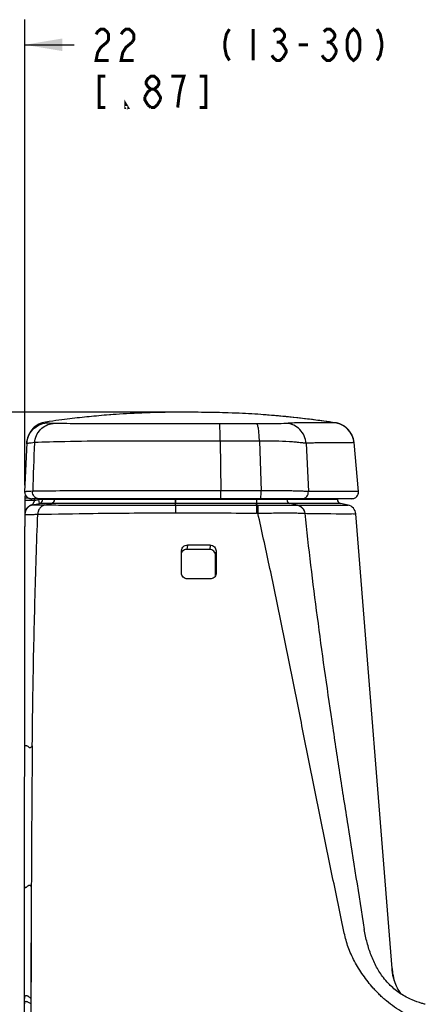
# Model space of a CAD drawing. Units: millimetres. Extents: x 0 to 864, y 0 to 559.
# Drawn here: x 129 to 181, y 147 to 271 of the extents above; entities that cross this region are included whole.
import ezdxf

# ---------------------------------------------------------------- set-up
doc = ezdxf.new("R2010")
doc.units = ezdxf.units.MM
doc.header["$LTSCALE"] = 47.498
doc.layers.get('0').update_dxf_attribs({"linetype": 'CONTINUOUS'})
doc.layers.add('06___PRT_AL_SURFS', color=7, linetype='CONTINUOUS')
doc.layers.add('_SURFACE', color=7, linetype='CONTINUOUS')
doc.styles.get("Standard").update_dxf_attribs({"font": 'txt', "width": 0.8})
doc.dimstyles.new('DIMSTYLE_1', dxfattribs={"dimtxt": 3.96875, "dimasz": 4.7625, "dimexe": 3.175, "dimexo": 1.5875, "dimgap": 1.984375, "dimtad": 0, "dimtih": 1, "dimtoh": 1, "dimdec": 0, "dimlfac": 4, "dimdsep": 46, "dimtxsty": 'Standard', "dimblk": '_FILLED', "dimblk1": '_FILLED', "dimblk2": '_FILLED', "dimcen": 0.09, "dimadec": 3, "dimazin": 2, "dimtp": 1e-10, "dimtm": 1e-10, "dimtfac": 1, "dimtdec": 0, "dimtofl": 0, "dimtmove": 0, "dimatfit": 3, "dimldrblk": '_FILLED', "dimfxl": 0, "dimtolj": 1, "dimarcsym": 0})
doc.dimstyles.new('DIMSTYLE_2', dxfattribs={"dimtxt": 3.96875, "dimasz": 4.7625, "dimexe": 3.175, "dimexo": 1.5875, "dimgap": 1.984375, "dimtad": 0, "dimtih": 1, "dimtoh": 1, "dimdec": 10, "dimlfac": 4, "dimdsep": 46, "dimtxsty": 'Standard', "dimblk": '_FILLED', "dimblk1": '_FILLED', "dimblk2": '_FILLED', "dimcen": 0.09, "dimadec": 3, "dimazin": 2, "dimtp": 1e-10, "dimtm": 1e-10, "dimtfac": 1, "dimtdec": 10, "dimtofl": 0, "dimtmove": 0, "dimatfit": 3, "dimldrblk": '_FILLED', "dimfxl": 0, "dimtolj": 1, "dimarcsym": 0})

# ---------------------------------------------------------------- blocks, each defined once
blk = doc.blocks.new('_FILLED')
at = {"color": 0, "linetype": 'ByBlock'}
blk.add_solid([(0, 0), (-1, 0.167), (-1, -0.167)], dxfattribs=at)
blk = doc.blocks.new('*D1')
at = {"color": 2, "linetype": 'Continuous'}
for p, q in [((124.46, 257.58), (124.46, 271.16)), ((129.99, 212.27), (129.99, 271.16)), ((124.46, 267.98), (111.76, 267.98)), ((129.99, 267.98), (136.22, 267.98))]:
    blk.add_line(p, q, dxfattribs=at)
at = {"color": 2, "linetype": 'Continuous', "xscale": 4.7625, "yscale": 4.7625, "zscale": 4.7625}
blk.add_blockref('_FILLED', (124.46, 267.98), dxfattribs=at)
at = {"color": 2, "linetype": 'Continuous', "xscale": 4.7625, "yscale": 4.7625, "zscale": 4.7625, "rotation": 180}
blk.add_blockref('_FILLED', (129.99, 267.98), dxfattribs=at)
blk = doc.blocks.new('*D2')
at = {"color": 2, "linetype": 'Continuous'}
for p, q in [((149.39, 221.49), (84.17, 221.49)), ((87.34, 221.49), (87.34, 147.84)), ((87.34, 49.92), (87.34, 133.95)), ((129.29, 49.92), (84.17, 49.92))]:
    blk.add_line(p, q, dxfattribs=at)
at = {"color": 2, "linetype": 'Continuous', "xscale": 4.7625, "yscale": 4.7625, "zscale": 4.7625}
for p, rotation in [((87.34, 221.49), 90), ((87.34, 49.92), 270)]:
    blk.add_blockref('_FILLED', p, dxfattribs=dict(at, rotation=rotation))

msp = doc.modelspace()

# ---------------------------------------------------------------- linework, layer by layer
at = {"color": 7, "linetype": 'Continuous'}
for p, q in [((140.698, 221.159), (140.3128, 221.1288)), ((140.868, 221.1719), (140.698, 221.159)), ((151.2699, 221.4948), (150.8081, 221.4969)), ((161.2932, 221.0966), (160.868, 221.1313)), ((161.7375, 221.0585), (161.2932, 221.0966)), ((162.1862, 221.0182), (161.7375, 221.0585)), ((162.6175, 220.9776), (162.1862, 221.0182)), ((163.0525, 220.935), (162.6175, 220.9776)), ((163.491, 220.8902), (163.0525, 220.935)), ((163.9328, 220.8433), (163.491, 220.8902)), ((164.3777, 220.7943), (163.9328, 220.8433)), ((164.8482, 220.7406), (164.3777, 220.7943)), ((165.3443, 220.6819), (164.8482, 220.7406)), ((165.7196, 220.6363), (165.3443, 220.6819)), ((130.2421, 217.6083), (129.9752, 211.4204)), ((130.2418, 217.6008), (130.2418, 217.6014)), ((130.242, 217.6065), (130.242, 217.6055)), ((154.6741, 217.8492), (154.754, 211.5686)), ((159.6517, 217.8545), (159.8634, 211.5706)), ((165.5731, 217.5665), (165.8342, 211.4611)), ((172.1665, 211.459), (171.6077, 217.6501)), ((129.9875, 210.6848), (129.9875, 207.0598)), ((129.9875, 210.6848), (130.3643, 210.6848)), ((130.3041, 210.7251), (130.3049, 210.7245)), ((171.3453, 210.5598), (130.8837, 210.5598)), ((131.2375, 210.5598), (131.2375, 210.3451)), ((131.7604, 210.4609), (131.7604, 210.5598)), ((132.2587, 210.4609), (132.2587, 210.5598)), ((133.7175, 210.4609), (133.7175, 210.5598)), ((154.7538, 210.5598), (154.754, 211.5686)), ((159.2614, 210.4609), (159.2614, 210.5598)), ((163.1119, 210.4609), (163.1119, 210.5598)), ((169.5083, 210.4609), (169.5083, 210.5598)), ((171.3449, 210.5598), (171.4323, 210.5645)), ((131.2375, 210.3451), (129.9875, 210.3451)), ((131.2375, 210.3451), (130.9785, 209.7974)), ((130.9861, 209.7773), (131.8685, 209.9728)), ((130.9861, 209.7773), (132.5268, 209.77)), ((131.131, 209.7771), (131.2707, 209.7767)), ((131.2375, 210.3451), (131.7604, 210.4609)), ((131.2707, 209.7767), (131.4129, 209.7761)), ((131.4129, 209.7761), (131.5899, 209.7752)), ((131.8685, 209.9728), (131.7604, 210.4609)), ((149.0326, 210.4609), (131.7604, 210.4609)), ((132.0958, 209.7722), (132.5284, 209.77)), ((132.5284, 209.77), (133.3605, 209.9728)), ((149.0171, 210.4609), (149.0165, 209.9728)), ((149.0319, 209.9728), (149.0165, 209.9728)), ((149.0309, 209.7314), (149.0319, 209.9728)), ((149.0309, 209.7314), (149.0344, 209.7314)), ((169.5083, 210.4609), (149.0326, 210.4609)), ((159.2689, 209.7442), (159.2635, 209.9728)), ((169.8998, 209.9728), (159.2635, 209.9728)), ((161.6412, 209.9727), (160.5681, 209.9727)), ((161.8356, 209.9727), (161.6412, 209.9727)), ((162.0108, 210.4609), (161.9327, 210.4609)), ((162.3075, 210.4609), (162.0108, 210.4609)), ((162.6832, 209.9728), (162.1963, 209.9728)), ((162.6274, 210.4609), (162.5688, 210.4609)), ((162.8941, 209.9728), (162.6832, 209.9728)), ((163.456, 209.9728), (163.4193, 209.9728)), ((164.4721, 209.7463), (163.4894, 209.9728)), ((164.4721, 209.7463), (170.8568, 209.7602)), ((164.7193, 209.7467), (165.7152, 209.7485)), ((165.7152, 209.7485), (166.2175, 209.7493)), ((166.2175, 209.7493), (167.713, 209.7517)), ((169.5606, 209.9728), (166.9144, 209.9721)), ((167.713, 209.7517), (168.2978, 209.753)), ((168.2978, 209.753), (168.9905, 209.7549)), ((168.9905, 209.7549), (170.069, 209.7581)), ((169.7408, 209.9728), (169.5606, 209.9728)), ((169.8901, 209.9728), (169.8485, 209.9728)), ((170.8568, 209.7602), (169.8998, 209.9728)), ((170.069, 209.7581), (170.5521, 209.7594)), ((170.8321, 209.7601), (170.8568, 209.7602)), ((131.6308, 208.591), (131.6328, 208.591)), ((149.0269, 208.7872), (149.0302, 208.7872)), ((149.0269, 208.7872), (149.0302, 208.7872)), ((165.4034, 208.7097), (171.8317, 208.6393)), ((165.7551, 208.7057), (166.6884, 208.6953)), ((166.6884, 208.6953), (168.2492, 208.6773)), ((168.2492, 208.6773), (168.6677, 208.6726)), ((168.6677, 208.6726), (169.362, 208.6651)), ((169.362, 208.6651), (170.6945, 208.6514)), ((170.6945, 208.6514), (171.2815, 208.6453)), ((171.525, 208.6427), (171.5979, 208.6419)), ((171.8272, 208.6393), (171.8305, 208.6393)), ((176.4174, 151.1309), (171.8317, 208.6393)), ((129.9781, 138.0367), (129.9872, 207.0598)), ((150.5499, 204.7015), (150.4894, 204.1487)), ((153.4245, 204.6911), (153.364, 204.1384)), ((149.7998, 201.1571), (149.7997, 203.9683)), ((154.113, 200.8466), (154.1135, 203.3986)), ((154.174, 203.9514), (154.1135, 203.3986)), ((154.174, 203.9514), (154.1735, 201.1349)), ((154.1735, 201.1349), (154.1566, 200.9808)), ((130.8201, 161.445), (130.7625, 147.3363))]:
    msp.add_line(p, q, dxfattribs=at)
at = {"color": 2, "linetype": 'Continuous', "const_width": 0.381}
for points in [[(139.0016, 269.3032), (139.2, 269.6339), (139.5969, 269.9646), (139.9938, 269.9646), (140.3907, 269.6339), (140.5891, 269.3032), (140.5891, 268.6417), (140.3907, 268.311), (139.9938, 267.9802), (139.5969, 267.6495), (139.2, 266.988), (139.0016, 265.9959), (140.5891, 265.9959)], [(142.1766, 269.3032), (142.375, 269.6339), (142.7719, 269.9646), (143.1688, 269.9646), (143.5657, 269.6339), (143.7641, 269.3032), (143.7641, 268.6417), (143.5657, 268.311)], [(155.8688, 269.9646), (155.4719, 269.3032), (155.2735, 268.311), (155.2735, 267.6495), (155.4719, 266.6573), (155.8688, 265.9959)], [(158.8454, 269.9646), (158.8454, 265.9959)], [(161.425, 269.6339), (161.8219, 269.9646), (162.2188, 269.9646), (162.6157, 269.6339), (162.8141, 269.3032), (162.8141, 268.9724), (162.6157, 268.6417), (162.2188, 268.311), (162.6157, 267.9802), (162.8141, 267.6495), (163.0125, 267.3188), (163.0125, 266.988), (162.6157, 266.3266)], [(167.775, 269.6339), (168.1719, 269.9646), (168.5688, 269.9646), (168.9657, 269.6339), (169.1641, 269.3032), (169.1641, 268.9724), (168.9657, 268.6417), (168.5688, 268.311), (168.9657, 267.9802)], [(171.5454, 265.9959), (171.1485, 266.3266), (170.95, 266.6573), (170.7516, 267.3188), (170.7516, 268.6417), (170.95, 269.3032), (171.1485, 269.6339), (171.5454, 269.9646), (171.9422, 269.6339), (172.1407, 269.3032), (172.3391, 268.6417), (172.3391, 267.3188), (172.1407, 266.6573), (171.9422, 266.3266), (171.5454, 265.9959)], [(174.5219, 269.9646), (174.9188, 269.3032), (175.1172, 268.311), (175.1172, 267.6495), (174.9188, 266.6573), (174.5219, 265.9959)], [(143.5657, 268.311), (142.7719, 267.6495), (142.375, 266.988), (142.1766, 265.9959), (143.7641, 265.9959)], [(161.8219, 268.311), (162.2188, 268.311)], [(164.6, 267.9802), (165.7907, 267.9802)], [(168.1719, 268.311), (168.5688, 268.311)], [(168.9657, 267.9802), (169.3625, 267.3188), (169.3625, 266.988)], [(162.6157, 266.3266), (162.2188, 265.9959), (161.8219, 265.9959), (161.425, 266.3266), (161.2266, 266.6573)], [(169.3625, 266.988), (168.9657, 266.3266), (168.5688, 265.9959), (168.1719, 265.9959), (167.775, 266.3266), (167.5766, 266.6573)], [(140.1922, 264.0115), (139.3985, 264.0115), (139.3985, 260.0427), (140.1922, 260.0427)], [(145.9469, 262.3578), (145.55, 262.6886), (145.3516, 263.0193), (145.3516, 263.35), (145.55, 263.6808), (145.9469, 264.0115), (146.3438, 264.0115), (146.7407, 263.6808), (146.9391, 263.35), (146.9391, 263.0193), (146.7407, 262.6886), (146.3438, 262.3578)], [(149.7172, 262.6886), (150.1141, 264.0115), (148.5266, 264.0115)], [(152.0985, 260.0427), (152.8922, 260.0427), (152.8922, 264.0115), (152.0985, 264.0115)], [(149.3203, 260.0427), (149.5188, 261.6964), (149.7172, 262.6886)], [(145.1532, 261.3657), (145.55, 262.0271), (145.9469, 262.3578), (146.3438, 262.3578), (146.7407, 262.0271), (146.9391, 261.6964), (147.1375, 261.3657), (147.1375, 261.0349)], [(142.9704, 260.0427), (142.7719, 260.0427), (142.7719, 260.3735), (142.9704, 260.0427)], [(145.55, 260.3735), (145.1532, 261.0349), (145.1532, 261.3657)], [(145.9469, 260.0427), (145.55, 260.3735)], [(147.1375, 261.0349), (146.7407, 260.3735), (146.3438, 260.0427), (145.9469, 260.0427)]]:
    msp.add_lwpolyline(points, dxfattribs=at)
at = {"color": 7, "linetype": 'Continuous'}
for points in [[(150.6058, 221.4976), (150.589, 221.4977), (150.5717, 221.4977), (150.5542, 221.4978), (150.3608, 221.4984)], [(150.8081, 221.4969), (150.7934, 221.4969), (150.7785, 221.497), (150.7636, 221.4971), (150.6058, 221.4976)], [(132.648, 220.2593), (132.6093, 220.2535), (132.3875, 220.2098), (132.17, 220.1483), (131.9581, 220.0695), (131.7532, 219.9738), (131.5567, 219.8619), (131.3699, 219.7345), (131.194, 219.5925), (131.0301, 219.4367), (130.8793, 219.2682), (130.7426, 219.0882), (130.6209, 218.8976), (130.515, 218.6979), (130.4255, 218.4904), (130.3531, 218.2763), (130.2982, 218.0571), (130.2611, 217.8342), (130.2422, 217.6091)], [(169.2833, 220.1597), (169.2581, 220.1639), (169.2331, 220.1677), (169.21, 220.1711)], [(169.4237, 220.1324), (169.3447, 220.1487), (169.2671, 220.1624), (169.21, 220.1711)], [(169.3869, 220.1403), (169.3607, 220.1456), (169.3347, 220.1506), (169.3089, 220.1553), (169.2833, 220.1597)], [(171.59, 217.8012), (171.5837, 217.8425), (171.5768, 217.8835), (171.5693, 217.9243), (171.5612, 217.9648), (171.5526, 218.005), (171.5434, 218.045), (171.5337, 218.0847), (171.5234, 218.1241), (171.5126, 218.1632), (171.5013, 218.2021), (171.4894, 218.2406), (171.4771, 218.2788), (171.4642, 218.3167), (171.4509, 218.3543), (171.4371, 218.3916), (171.4227, 218.4285), (171.408, 218.4651), (171.3927, 218.5013), (171.3771, 218.5372), (171.3609, 218.5728), (171.3444, 218.608), (171.3274, 218.6428), (171.31, 218.6773), (171.2922, 218.7114), (171.274, 218.7452), (171.2554, 218.7785), (171.2364, 218.8115), (171.217, 218.8441), (171.1973, 218.8764), (171.1772, 218.9082), (171.1568, 218.9397), (171.136, 218.9707), (171.1149, 219.0014), (171.0934, 219.0317), (171.0717, 219.0616), (171.0496, 219.0911), (171.0272, 219.1202), (171.0045, 219.1488), (170.9816, 219.1771), (170.9584, 219.205), (170.9349, 219.2325), (170.9111, 219.2595), (170.8871, 219.2862), (170.8628, 219.3124), (170.8383, 219.3383), (170.8135, 219.3637), (170.7886, 219.3887), (170.7634, 219.4133), (170.738, 219.4375), (170.7124, 219.4613), (170.6866, 219.4847), (170.6606, 219.5077), (170.6345, 219.5302), (170.6081, 219.5524), (170.5816, 219.5741), (170.555, 219.5955), (170.5281, 219.6164), (170.5012, 219.6369), (170.4741, 219.657), (170.4468, 219.6767), (170.4194, 219.6961), (170.392, 219.715), (170.3643, 219.7335), (170.3366, 219.7516), (170.3088, 219.7693), (170.2809, 219.7866), (170.2529, 219.8035), (170.2248, 219.82), (170.1967, 219.8362), (170.1684, 219.8519), (170.1401, 219.8673), (170.1118, 219.8822), (170.0834, 219.8968), (170.055, 219.911), (170.0265, 219.9248), (169.9981, 219.9382), (169.9696, 219.9512), (169.9411, 219.9638), (169.9127, 219.9761), (169.8843, 219.988), (169.8559, 219.9995), (169.8275, 220.0106), (169.7992, 220.0213), (169.771, 220.0317), (169.7428, 220.0417), (169.7147, 220.0514), (169.6867, 220.0607), (169.6588, 220.0696), (169.631, 220.0782), (169.6033, 220.0864), (169.5757, 220.0943), (169.5482, 220.1019), (169.5209, 220.1091), (169.4938, 220.116), (169.4668, 220.1225), (169.44, 220.1288), (169.4133, 220.1347), (169.3869, 220.1403)], [(171.5894, 217.8051), (171.5698, 217.9213), (171.5457, 218.0355), (171.517, 218.1475), (171.4842, 218.2572), (171.4472, 218.3644), (171.4064, 218.469), (171.3618, 218.5709), (171.3137, 218.67), (171.2623, 218.7661), (171.2078, 218.8592), (171.1504, 218.9493), (171.0902, 219.0362), (171.0275, 219.1198), (170.9624, 219.2002), (170.8951, 219.2773), (170.8258, 219.3512), (170.7548, 219.4216), (170.682, 219.4888), (170.6079, 219.5526), (170.5324, 219.6131), (170.4558, 219.6703), (170.3782, 219.7242), (170.2999, 219.7749), (170.2208, 219.8223), (170.1413, 219.8666), (170.0613, 219.9078), (169.9812, 219.9459), (169.901, 219.981), (169.8208, 220.0131), (169.7408, 220.0424), (169.6613, 220.0688), (169.5821, 220.0925), (169.503, 220.1137), (169.4237, 220.1324)], [(171.6077, 217.6501), (171.6042, 217.6872), (171.5894, 217.8051)], [(171.6047, 217.6811), (171.6008, 217.718), (171.5957, 217.7597), (171.59, 217.8012)], [(130.3049, 210.7245), (130.3684, 210.6821), (130.4472, 210.6415), (130.5271, 210.611), (130.6077, 210.5887), (130.6905, 210.5733), (130.7762, 210.5638), (130.8644, 210.56), (130.8854, 210.5598)], [(171.4323, 210.5645), (171.5187, 210.5784), (171.6031, 210.6013), (171.6846, 210.6331), (171.7623, 210.6733), (171.8354, 210.7215), (171.9029, 210.7772), (171.9641, 210.8398), (172.0184, 210.9084), (172.065, 210.9825), (172.1036, 211.061), (172.1337, 211.1433), (172.1548, 211.2282), (172.1668, 211.3149)], [(171.5176, 210.5781), (171.6011, 210.6007), (171.6818, 210.6318), (171.7589, 210.6712), (171.8313, 210.7185), (171.8984, 210.7732), (171.9595, 210.8345), (172.0137, 210.9019), (172.0606, 210.9747), (172.0997, 211.0519), (172.1304, 211.1328), (172.1525, 211.2165), (172.1656, 211.302)], [(172.1656, 211.302), (172.1698, 211.3885), (172.1665, 211.459)], [(172.1668, 211.3149), (172.1696, 211.4024), (172.1665, 211.459)], [(131.089, 209.7771), (131.0965, 209.7771), (131.1045, 209.7771), (131.1129, 209.7771), (131.131, 209.7771)], [(131.5899, 209.7752), (131.6653, 209.7747), (131.7069, 209.7745), (131.7514, 209.7742), (131.799, 209.7739), (132.0958, 209.7722)], [(160.5681, 209.9727), (159.6223, 209.9728), (131.8685, 209.9728)], [(160.4513, 210.4608), (159.5888, 210.4609), (159.4791, 210.4609), (159.2614, 210.4609)], [(161.8534, 210.4608), (160.5534, 210.4608), (160.4513, 210.4608)], [(162.0202, 209.9727), (161.9291, 209.9727), (161.8356, 209.9727)], [(162.5688, 210.4609), (162.3767, 210.4609), (162.3075, 210.4609)], [(163.0814, 210.4609), (162.9721, 210.4609), (162.9299, 210.4609), (162.8851, 210.4609), (162.6274, 210.4609)], [(163.0793, 209.9728), (163.0202, 209.9728), (162.9586, 209.9728), (162.8941, 209.9728)], [(163.3795, 209.9728), (163.3364, 209.9728), (163.2902, 209.9728), (163.2413, 209.9728), (163.1359, 209.9728)], [(163.7123, 209.9728), (163.6408, 209.9728), (163.5665, 209.9728), (163.4894, 209.9728)], [(164.9462, 209.9724), (164.4987, 209.9726), (163.7808, 209.9728)], [(165.5662, 209.9722), (164.9998, 209.9724), (164.9462, 209.9724)], [(166.9144, 209.9721), (166.424, 209.9721), (166.3466, 209.9721), (166.2703, 209.9721), (166.1952, 209.9721), (166.1212, 209.9721), (166.0481, 209.9721), (165.9759, 209.9721), (165.9047, 209.9721)], [(165.652, 208.7069), (165.7132, 208.7062), (165.7275, 208.7061), (165.7414, 208.7059), (165.7551, 208.7057)], [(171.5979, 208.6419), (171.6294, 208.6415), (171.6576, 208.6412)], [(130.8201, 161.445), (130.813, 159.9142), (130.8062, 158.374), (130.7996, 156.8245), (130.7932, 155.2656), (130.787, 153.6973), (130.7538, 145.0722)]]:
    msp.add_lwpolyline(points, dxfattribs=at)
for centre, radius, start, end in [((152.3747, 114.5455), 106.9237, 85.443983, 85.852882), ((151.7602, 107.8602), 113.6367, 82.94387, 85.402918), ((144.7861, 51.1399), 170.7841, 82.250767, 82.95941), ((131.8836, -44.1648), 266.9582, 81.962513, 82.264932), ((168.8191, 217.3985), 2.8, 5.156755, 81.973847), ((1309.5315, 173.4163), 1179.1552, 177.8502234, 178.1495347), ((130.7994, 211.3848), 0.825, 177.530013, 233.098987), ((130.4875, 210.6848), 0.5, 144.099693, 180), ((130.7066, 211.262), 0.671, 233.139014, 238.833652), ((130.7259, 211.293), 0.7076, 238.800076, 240.129202), ((130.7466, 211.3301), 0.7501, 240.16458, 244.918303), ((130.7751, 211.3907), 0.8171, 244.909973, 248.837206), ((130.7909, 211.4304), 0.8597, 248.81194, 249.58181), ((130.8743, 211.7904), 1.2302, 262.680535, 264.876041), ((130.8789, 211.8397), 1.2797, 264.867689, 265.996877), ((130.8824, 211.8944), 1.3346, 266.010516, 268.998342), ((130.8837, 211.9521), 1.3923, 268.985031, 270.001861), ((158.5428, 210.6224), 9.5271, 180.376117, 180.971022), ((171.3448, 211.3848), 0.825, 270, 5.156744), ((150.1566, 3426.7348), 3217.0036, 269.9800124, 270.1622919), ((159.3256, 187.4611), 22.2832, 89.671052, 90.145861), ((164.4742, 207.9955), 1.7508, 90.069419, 91.191313), ((170.0083, 210.4609), 0.5, 180, 257.471192), ((170.5856, 208.5399), 1.25, 4.559117, 77.471192), ((130.3688, 208.6287), 0.3814, 179.952704, 181.394366), ((159.0326, 188.0682), 20.6545, 88.809716, 89.293987), ((165.3844, 207.1259), 1.5839, 89.312908, 90.486097), ((150.2317, -282.3055), 487.0071, 89.624362, 89.962559), ((150.5168, 203.9683), 0.7171, 173.756205, 180.000463), ((150.2402, -268.763), 472.9117, 89.621526, 89.969805), ((153.4531, 201.1351), 0.7205, 353.758342, 359.985965), ((150.3817, -91.7162), 292.1404, 89.403306, 89.966981), ((4010.2987, 143.8335), 3879.5186, 179.4763921, 179.7398982), ((182.7095, 151.3837), 6.277, 195.365274, 196.420702)]:
    msp.add_arc(centre, radius, start, end, dxfattribs=at)
for points, knots in [([(130.2369, 217.4882), (130.2652, 218.1422), (130.8175, 219.4742), (132.12, 220.0926), (132.7719, 220.1539)], [0, 0, 0, 0, 0.49992331, 1, 1, 1, 1]), ([(131.2062, 217.6486), (131.2808, 218.2571), (131.8064, 219.4408), (132.9838, 220.0271), (133.5658, 220.081)], [0, 0, 0, 0, 0.51197408, 1, 1, 1, 1]), ([(132.648, 220.2593), (132.646, 220.259), (132.6526, 220.2556), (132.6544, 220.2535), (132.6555, 220.2537)], [0, 0, 0, 0, 0.64215519, 1, 1, 1, 1]), ([(132.7719, 220.1539), (132.7621, 220.1843), (132.7405, 220.245), (132.6746, 220.263), (132.648, 220.2593)], [0, 0, 0, 0, 0.54258266, 1, 1, 1, 1]), ([(133.5658, 220.081), (133.453, 220.0835), (133.2612, 220.0901), (133.0055, 220.1005), (132.8697, 220.1229), (132.7783, 220.134), (132.7719, 220.1539)], [0, 0, 0, 0, 0.4220741, 0.72977258, 0.92142424, 1, 1, 1, 1]), ([(154.6549, 220.02), (150.4965, 220.0196), (144.6232, 220.0143), (137.5935, 220.0376), (134.7221, 220.0557), (133.5658, 220.081)], [0, 0, 0, 0, 0.59154882, 0.83547304, 1, 1, 1, 1]), ([(154.6741, 217.8492), (154.6736, 218.1257), (154.6712, 218.6291), (154.6705, 219.2872), (154.6592, 219.7337), (154.6627, 219.9546), (154.6549, 220.02)], [0, 0, 0, 0, 0.38210319, 0.69572616, 0.90896896, 1, 1, 1, 1]), ([(163.0731, 220.0901), (162.6341, 220.0539), (161.3832, 220.0143), (160.1329, 220.0179), (159.3228, 220.0186)], [0, 0, 0, 0, 0.3522216, 1, 1, 1, 1]), ([(159.6517, 217.8545), (159.6437, 218.1306), (159.6193, 218.635), (159.5515, 219.2906), (159.4745, 219.7221), (159.3949, 219.9384), (159.3485, 220.0064), (159.3228, 220.0186)], [0, 0, 0, 0, 0.37456382, 0.68320761, 0.89631637, 0.96147238, 1, 1, 1, 1]), ([(169.21, 220.1711), (169.1787, 220.1753), (169.0517, 220.1636), (168.7686, 220.1722), (168.2958, 220.163), (167.2909, 220.1594), (166.0382, 220.1509), (164.7695, 220.1382), (163.8547, 220.1437), (163.3455, 220.1126), (163.0731, 220.0901)], [0, 0, 0, 0, 0.01544381, 0.06170499, 0.13870094, 0.24633032, 0.55297416, 0.75088994, 0.86645063, 1, 1, 1, 1]), ([(165.5731, 217.5665), (165.5094, 218.2018), (164.9479, 219.4555), (163.6927, 220.044), (163.0731, 220.0901)], [0, 0, 0, 0, 0.50680984, 1, 1, 1, 1]), ([(130.2383, 217.4927), (130.2379, 217.492), (130.2373, 217.4906), (130.237, 217.489), (130.2369, 217.4882)], [0, 0, 0, 0, 0.51952038, 1, 1, 1, 1]), ([(131.2062, 217.6486), (131.0699, 217.6359), (130.8363, 217.6104), (130.5298, 217.5759), (130.3565, 217.5335), (130.2513, 217.5166), (130.2383, 217.4927)], [0, 0, 0, 0, 0.41721804, 0.72346639, 0.91718408, 1, 1, 1, 1]), ([(154.6741, 217.8492), (152.3025, 217.8416), (147.6582, 217.8591), (141.1139, 217.8604), (135.6626, 217.7931), (132.4839, 217.7133), (131.2062, 217.6486)], [0, 0, 0, 0, 0.30313369, 0.59364718, 0.8364753, 1, 1, 1, 1]), ([(159.6517, 217.8545), (159.2377, 217.8519), (158.4088, 217.8306), (156.7494, 217.8428), (155.5042, 217.8517), (154.6741, 217.8492)], [0, 0, 0, 0, 0.24951493, 0.49967728, 1, 1, 1, 1]), ([(165.5731, 217.5665), (165.4604, 217.5631), (165.197, 217.6056), (164.7362, 217.6533), (164.1422, 217.7113), (163.1081, 217.7844), (161.5957, 217.8438), (160.3275, 217.8586), (159.6517, 217.8545)], [0, 0, 0, 0, 0.05701032, 0.13391167, 0.23473126, 0.35865747, 0.65824385, 1, 1, 1, 1]), ([(171.6077, 217.6501), (171.6085, 217.6423), (171.5771, 217.6543), (171.5525, 217.6477), (171.4853, 217.6507), (171.3798, 217.6471), (171.2126, 217.6469), (171.0003, 217.6444), (170.74, 217.6423), (170.4329, 217.6394), (169.9293, 217.635), (169.1826, 217.6281), (168.3579, 217.6221), (167.6047, 217.6143), (166.9714, 217.6131), (166.2887, 217.6045), (165.8185, 217.5661), (165.5731, 217.5665)], [0, 0, 0, 0, 0.00392856, 0.00883844, 0.01571036, 0.03533517, 0.06279284, 0.09807328, 0.14116683, 0.19206334, 0.250751, 0.39146365, 0.56324558, 0.66066408, 0.76586546, 0.87803378, 1, 1, 1, 1]), ([(130.9912, 211.4925), (130.844, 211.4877), (130.5915, 211.4783), (130.2991, 211.4636), (130.1317, 211.45), (130.0472, 211.4418), (130.006, 211.4328), (129.9755, 211.4267), (129.9752, 211.4204)], [0, 0, 0, 0, 0.43257994, 0.74439509, 0.85427704, 0.93326598, 0.98143862, 1, 1, 1, 1]), ([(131.7455, 210.5598), (131.5331, 210.5598), (131.0813, 210.7887), (130.964, 211.2686), (130.9912, 211.4925)], [0, 0, 0, 0, 0.48502339, 1, 1, 1, 1]), ([(154.754, 211.5686), (150.0678, 211.5647), (143.4528, 211.5826), (135.5319, 211.5474), (132.2971, 211.5189), (130.9912, 211.4925)], [0, 0, 0, 0, 0.59161888, 0.8351064, 1, 1, 1, 1]), ([(159.8635, 211.569), (159.4237, 211.5684), (157.7205, 211.5608), (156.0174, 211.5684), (154.754, 211.5678)], [0, 0, 0, 0, 0.25822067, 1, 1, 1, 1]), ([(159.7696, 210.5598), (159.7796, 210.5598), (159.7998, 210.5935), (159.8247, 210.6915), (159.8519, 210.9069), (159.8665, 211.2137), (159.8667, 211.4481), (159.8634, 211.5706)], [0, 0, 0, 0, 0.02909268, 0.09194407, 0.31805468, 0.64159636, 1, 1, 1, 1]), ([(165.8342, 211.4611), (165.7312, 211.4577), (165.4781, 211.4835), (165.0251, 211.5017), (164.4294, 211.5207), (163.3853, 211.5458), (161.8482, 211.5667), (160.5563, 211.5722), (159.8634, 211.5706)], [0, 0, 0, 0, 0.05174138, 0.12736302, 0.22785164, 0.35105591, 0.65197522, 1, 1, 1, 1]), ([(165.0432, 210.5598), (165.2585, 210.5598), (165.7127, 210.7674), (165.8539, 211.2406), (165.8342, 211.4611)], [0, 0, 0, 0, 0.49306613, 1, 1, 1, 1]), ([(172.1665, 211.4591), (172.1667, 211.457), (172.1529, 211.462), (172.1395, 211.4572), (172.1054, 211.4599), (172.0409, 211.4583), (171.9257, 211.4595), (171.7524, 211.4589), (171.5287, 211.4591), (171.2558, 211.459), (170.9332, 211.4591), (170.4043, 211.459), (169.62, 211.4591), (168.5318, 211.4586), (167.248, 211.4611), (166.3272, 211.4541), (165.8343, 211.4602)], [0, 0, 0, 0, 0.00098229, 0.0039288, 0.0088386, 0.01571075, 0.03533833, 0.06280405, 0.09810047, 0.14122043, 0.19215658, 0.25090052, 0.39178528, 0.56375237, 0.76646309, 1, 1, 1, 1]), ([(130.9785, 209.7974), (130.841, 209.7695), (130.5745, 209.6689), (130.2496, 209.3981), (130.0369, 209.0381), (129.9875, 208.7641), (129.9875, 208.6291)], [0, 0, 0, 0, 0.25500369, 0.50664586, 0.75454303, 1, 1, 1, 1]), ([(130.9861, 209.7773), (130.8496, 209.7469), (130.5848, 209.6386), (130.2655, 209.3541), (130.0579, 208.9799), (130.01, 208.6974), (130.01, 208.5572)], [0, 0, 0, 0, 0.24969768, 0.49960158, 0.74972928, 1, 1, 1, 1]), ([(130.9785, 209.7974), (130.9761, 209.7923), (130.9696, 209.78), (130.9823, 209.7767), (130.9861, 209.7773)], [0, 0, 0, 0, 0.59265061, 1, 1, 1, 1]), ([(132.5268, 209.77), (132.4035, 209.7401), (132.1627, 209.633), (131.8749, 209.3578), (131.6844, 208.9981), (131.6351, 208.7273), (131.6309, 208.591)], [0, 0, 0, 0, 0.24051675, 0.48753228, 0.74149244, 1, 1, 1, 1]), ([(132.5284, 209.77), (132.4052, 209.7401), (132.1644, 209.633), (131.8767, 209.3578), (131.6863, 208.9981), (131.637, 208.7274), (131.6328, 208.591)], [0, 0, 0, 0, 0.24050156, 0.48751073, 0.74147652, 1, 1, 1, 1]), ([(131.8685, 209.9728), (131.9761, 209.9968), (132.181, 210.1229), (132.2587, 210.3504), (132.2587, 210.4609)], [0, 0, 0, 0, 0.49948221, 1, 1, 1, 1]), ([(132.5284, 209.77), (133.4473, 209.7661), (138.9481, 209.7446), (144.4489, 209.7345), (149.0309, 209.7314)], [0, 0, 0, 0, 0.16703989, 1, 1, 1, 1]), ([(133.7175, 210.4609), (133.7175, 210.3514), (133.665, 210.1821), (133.5093, 210.0298), (133.4109, 209.9851), (133.3605, 209.9728)], [0, 0, 0, 0, 0.51001226, 0.75850271, 1, 1, 1, 1]), ([(149.0309, 209.7314), (149.0291, 209.6199), (149.0284, 209.3052), (149.0272, 208.9904), (149.0269, 208.7872)], [0, 0, 0, 0, 0.35436557, 1, 1, 1, 1]), ([(149.0344, 209.7314), (149.0324, 209.6199), (149.0317, 209.3052), (149.0305, 208.9904), (149.0302, 208.7872)], [0, 0, 0, 0, 0.3543661, 1, 1, 1, 1]), ([(149.0326, 210.4609), (149.0326, 210.4056), (149.0324, 210.2429), (149.0327, 210.0802), (149.0319, 209.9728)], [0, 0, 0, 0, 0.33971887, 1, 1, 1, 1]), ([(159.2614, 210.4609), (159.2614, 210.3566), (159.262, 210.1939), (159.262, 210.0312), (159.2635, 209.9728)], [0, 0, 0, 0, 0.64097503, 1, 1, 1, 1]), ([(159.2689, 209.7442), (159.2722, 209.6997), (159.276, 209.5785), (159.2838, 209.2375), (159.286, 208.941), (159.2871, 208.7211)], [0, 0, 0, 0, 0.13075047, 0.35530165, 1, 1, 1, 1]), ([(159.4526, 209.7439), (159.4554, 209.6993), (159.4579, 209.5778), (159.4625, 209.2361), (159.4623, 208.9389), (159.4616, 208.7185)], [0, 0, 0, 0, 0.13068638, 0.35526582, 1, 1, 1, 1]), ([(159.4535, 209.7439), (160.0073, 209.741), (161.0549, 209.7369), (162.4846, 209.7346), (163.5922, 209.7374), (164.2061, 209.7408), (164.4378, 209.7459)], [0, 0, 0, 0, 0.33330752, 0.63055826, 0.86048492, 1, 1, 1, 1]), ([(163.1119, 210.4609), (163.1119, 210.3508), (163.1846, 210.1261), (163.3844, 209.997), (163.4894, 209.9728)], [0, 0, 0, 0, 0.50553694, 1, 1, 1, 1]), ([(164.4378, 209.7459), (164.556, 209.7187), (164.7863, 209.6262), (165.074, 209.3891), (165.281, 209.0752), (165.3529, 208.8331), (165.3708, 208.7098)], [0, 0, 0, 0, 0.24642592, 0.49520988, 0.74661842, 1, 1, 1, 1]), ([(164.4721, 209.7463), (164.5902, 209.7191), (164.8204, 209.6265), (165.1078, 209.3893), (165.3143, 209.0752), (165.3857, 208.8331), (165.4034, 208.7097)], [0, 0, 0, 0, 0.24641733, 0.49515759, 0.74655163, 1, 1, 1, 1]), ([(129.9875, 208.6195), (129.9877, 208.6105), (129.989, 208.5945), (129.9925, 208.573), (130.0025, 208.5571), (130.01, 208.5572)], [0, 0, 0, 0, 0.38724901, 0.67519789, 1, 1, 1, 1]), ([(130.01, 208.5572), (130.1903, 208.5588), (130.5248, 208.5629), (131.0649, 208.5789), (131.4249, 208.5869), (131.6308, 208.591)], [0, 0, 0, 0, 0.33360282, 0.61897523, 1, 1, 1, 1]), ([(130.9421, 179.2867), (130.9654, 181.7293), (131.0429, 187.8358), (131.2258, 195.7728), (131.4426, 203.098), (131.5648, 206.7601), (131.6309, 208.591)], [0, 0, 0, 0, 0.24999603, 0.62499651, 0.8124987, 1, 1, 1, 1]), ([(131.6328, 208.591), (133.9673, 208.6366), (139.7652, 208.7253), (145.5635, 208.7751), (149.0269, 208.7872)], [0, 0, 0, 0, 0.40269664, 1, 1, 1, 1]), ([(159.4616, 208.7186), (160.1169, 208.734), (161.3569, 208.7557), (162.8432, 208.7669), (163.8811, 208.7617), (164.4968, 208.752), (164.9805, 208.7361), (165.2571, 208.7206), (165.371, 208.7095)], [0, 0, 0, 0, 0.33270002, 0.62941098, 0.75434817, 0.85947749, 0.94192339, 1, 1, 1, 1]), ([(170.384, 155.5919), (169.9203, 157.8096), (169.2235, 161.1363), (168.3014, 165.5738), (167.6105, 168.9029), (166.9269, 172.2332), (166.2605, 175.5663), (165.6045, 178.9001), (164.732, 183.3412), (163.638, 188.8846), (162.2917, 195.5199), (160.9072, 202.1313), (159.9509, 206.5264), (159.4617, 208.7182)], [0, 0, 0, 0, 0.12531376, 0.18799813, 0.25068686, 0.31337181, 0.37604421, 0.43869295, 0.50130507, 0.6263822, 0.75122047, 0.87578425, 1, 1, 1, 1]), ([(165.371, 208.7098), (165.8391, 204.331), (166.9115, 195.5614), (168.4535, 184.6137), (169.786, 175.8394), (171.1556, 167.0524), (172.2046, 160.4637), (172.9099, 156.0716)], [0, 0, 0, 0, 0.24841978, 0.49833077, 0.623645, 0.74906144, 1, 1, 1, 1]), ([(149.804, 204.0463), (149.8137, 204.1349), (149.8673, 204.3108), (150.0381, 204.5267), (150.2759, 204.6687), (150.459, 204.7015), (150.5499, 204.7015)], [0, 0, 0, 0, 0.2474126, 0.49651471, 0.74759753, 1, 1, 1, 1]), ([(153.4245, 204.6911), (153.5221, 204.6905), (153.7186, 204.6512), (153.9674, 204.4866), (154.1346, 204.2415), (154.174, 204.0472), (154.174, 203.9514)], [0, 0, 0, 0, 0.25208978, 0.50325905, 0.75254356, 1, 1, 1, 1]), ([(150.4894, 204.1487), (150.3459, 204.1487), (150.0541, 204.0655), (149.8566, 203.8338), (149.7997, 203.7039)], [0, 0, 0, 0, 0.50278455, 1, 1, 1, 1]), ([(154.1135, 203.3986), (154.1135, 203.4944), (154.0741, 203.6887), (153.9069, 203.9339), (153.6581, 204.0984), (153.4616, 204.1378), (153.364, 204.1384)], [0, 0, 0, 0, 0.24746255, 0.49675392, 0.74792109, 1, 1, 1, 1]), ([(150.55, 200.4241), (150.4526, 200.4242), (150.2562, 200.462), (150.0068, 200.6243), (149.8391, 200.8679), (149.7998, 201.0616), (149.7998, 201.1571)], [0, 0, 0, 0, 0.25263602, 0.50366865, 0.75252284, 1, 1, 1, 1]), ([(154.1692, 201.0568), (154.1595, 200.9683), (154.1062, 200.7929), (153.9354, 200.578), (153.6975, 200.4383), (153.5147, 200.4074), (153.4241, 200.4083)], [0, 0, 0, 0, 0.24799462, 0.49679092, 0.74743847, 1, 1, 1, 1]), ([(129.9835, 179.2854), (129.9835, 179.2846), (129.9876, 179.2883), (129.9917, 179.2886), (130.0014, 179.294), (130.013, 179.2991), (130.0277, 179.3059), (130.0516, 179.3161), (130.0864, 179.3282), (130.1337, 179.3372), (130.1871, 179.3365), (130.2439, 179.321), (130.3262, 179.278), (130.4021, 179.2108), (130.4849, 179.144), (130.5556, 179.1011), (130.6397, 179.08), (130.7377, 179.1011), (130.8425, 179.1734), (130.9072, 179.2438), (130.9421, 179.2867)], [0, 0, 0, 0, 0.00194093, 0.00755422, 0.01651007, 0.02847879, 0.04311104, 0.05998529, 0.09883454, 0.14243209, 0.18974102, 0.24168404, 0.30025084, 0.43903778, 0.51415661, 0.58804092, 0.66105793, 0.74274367, 0.85045665, 1, 1, 1, 1]), ([(129.9812, 161.4457), (129.9812, 161.4476), (129.9857, 161.4395), (129.9897, 161.4369), (130.0001, 161.426), (130.0167, 161.4127), (130.044, 161.3964), (130.08, 161.3862), (130.1246, 161.3876), (130.1753, 161.4059), (130.2554, 161.4567), (130.3337, 161.5309), (130.4208, 161.6058), (130.4925, 161.6538), (130.5741, 161.6798), (130.6664, 161.656), (130.7514, 161.5707), (130.7963, 161.4927), (130.8201, 161.445)], [0, 0, 0, 0, 0.00519855, 0.01156961, 0.02034843, 0.04434881, 0.07458205, 0.10955468, 0.15019844, 0.19980519, 0.2615984, 0.41982656, 0.50678905, 0.58969515, 0.665591, 0.74369292, 0.84776188, 1, 1, 1, 1]), ([(176.4174, 151.131), (176.4273, 151.0062), (176.475, 150.5313), (176.5636, 150.06), (176.6569, 149.7205)], [0, 0, 0, 0, 0.26228937, 1, 1, 1, 1]), ([(176.1912, 148.9995), (176.1145, 149.0745), (175.8106, 149.3827), (175.529, 149.7129), (175.3307, 149.9712)], [0, 0, 0, 0, 0.24767236, 1, 1, 1, 1]), ([(176.6885, 149.6093), (176.7809, 149.2961), (177.0082, 148.7018), (177.3462, 148.1612), (177.5354, 147.9206)], [0, 0, 0, 0, 0.51618392, 1, 1, 1, 1]), ([(175.7103, 147.0272), (175.5606, 147.148), (175.2642, 147.3965), (174.845, 147.8012), (174.4395, 148.2247), (174.1723, 148.5117), (174.0422, 148.6589)], [0, 0, 0, 0, 0.24703027, 0.4964968, 0.74777046, 1, 1, 1, 1]), ([(178.9511, 147.162), (178.4461, 147.3802), (177.4615, 147.9062), (176.5914, 148.608), (176.1912, 148.9995)], [0, 0, 0, 0, 0.49557414, 1, 1, 1, 1]), ([(129.9793, 147.3369), (129.9793, 147.3919), (129.9838, 147.4877), (130.0137, 147.6134), (130.0835, 147.6979), (130.1886, 147.7195), (130.3066, 147.6874), (130.4411, 147.6114), (130.5955, 147.4898), (130.703, 147.3914), (130.7625, 147.3363)], [0, 0, 0, 0, 0.13976376, 0.24376166, 0.32387073, 0.40280819, 0.50114176, 0.62938944, 0.79364977, 1, 1, 1, 1]), ([(129.9793, 146.6807), (129.9793, 146.7306), (129.9815, 146.7997), (130.0012, 146.8816), (130.0216, 146.9248), (130.0504, 146.9558), (130.1018, 146.9807), (130.1871, 146.9775), (130.2991, 146.9389), (130.4318, 146.8721), (130.5865, 146.781), (130.6984, 146.7146), (130.76, 146.6801)], [0, 0, 0, 0, 0.13933816, 0.19123239, 0.2339635, 0.2710588, 0.30699472, 0.38987372, 0.49923728, 0.63707392, 0.80317448, 1, 1, 1, 1]), ([(180.0212, 144.5118), (179.6405, 144.6638), (179.0755, 144.9112), (178.3345, 145.2727), (177.6017, 145.674), (176.7177, 146.2506), (176.0413, 146.76), (175.7102, 147.0273)], [0, 0, 0, 0, 0.2453812, 0.36899645, 0.49347441, 0.7452249, 1, 1, 1, 1]), ([(180.6176, 146.6002), (180.4751, 146.6363), (179.9091, 146.7903), (179.3546, 146.9877), (178.9511, 147.162)], [0, 0, 0, 0, 0.25064205, 1, 1, 1, 1])]:
    msp.add_open_spline(points, degree=3, knots=knots, dxfattribs=at)
for points in [[(159.3228, 220.0186), (157.7669, 220.0199), (156.2109, 220.0202), (154.6549, 220.02)], [(130.491, 210.6247), (130.5638, 210.5976), (130.6405, 210.5801), (130.7175, 210.5702)], [(149.0302, 208.7872), (152.4492, 208.7972), (155.8683, 208.763), (159.2871, 208.7211)]]:
    msp.add_open_spline(points, degree=3, dxfattribs=at)
at = {"layer": '06___PRT_AL_SURFS', "color": 7, "linetype": 'Continuous'}
for p, q in [((134.2901, 220.4838), (133.9086, 220.4331)), ((134.6649, 220.5327), (134.2901, 220.4838)), ((135.0335, 220.5799), (134.6649, 220.5327)), ((135.3601, 220.6209), (135.0335, 220.5799)), ((135.6822, 220.6605), (135.3601, 220.6209)), ((136.0001, 220.6988), (135.6822, 220.6605)), ((136.3139, 220.7358), (136.0001, 220.6988)), ((136.624, 220.7715), (136.3139, 220.7358)), ((136.9306, 220.806), (136.624, 220.7715)), ((137.2339, 220.8393), (136.9306, 220.806)), ((137.5342, 220.8713), (137.2339, 220.8393)), ((137.8317, 220.9023), (137.5342, 220.8713)), ((138.1266, 220.9322), (137.8317, 220.9023)), ((138.419, 220.961), (138.1266, 220.9322)), ((138.7406, 220.9918), (138.419, 220.961)), ((139.0579, 221.0213), (138.7406, 220.9918)), ((139.3701, 221.0494), (139.0579, 221.0213)), ((139.7069, 221.0787), (139.3701, 221.0494)), ((140.0358, 221.1063), (139.7069, 221.0787)), ((140.3271, 221.13), (140.0358, 221.1063)), ((140.7759, 221.165), (140.3271, 221.13)), ((141.1503, 221.1927), (140.7759, 221.165)), ((141.5608, 221.2218), (141.1503, 221.1927)), ((141.9803, 221.2499), (141.5608, 221.2218)), ((142.4084, 221.277), (141.9803, 221.2499)), ((142.8676, 221.3043), (142.4084, 221.277)), ((143.3347, 221.3301), (142.8676, 221.3043)), ((143.8117, 221.3546), (143.3347, 221.3301)), ((144.3012, 221.3777), (143.8117, 221.3546)), ((144.8034, 221.3992), (144.3012, 221.3777)), ((145.3165, 221.4189), (144.8034, 221.3992)), ((145.8388, 221.4368), (145.3165, 221.4189)), ((146.1935, 221.4476), (145.8388, 221.4368)), ((146.6379, 221.4597), (146.1935, 221.4476)), ((146.9779, 221.4678), (146.6379, 221.4597)), ((147.3844, 221.4763), (146.9779, 221.4678)), ((147.7275, 221.4824), (147.3844, 221.4763)), ((148.1154, 221.4882), (147.7275, 221.4824)), ((148.4426, 221.4921), (148.1154, 221.4882)), ((148.7957, 221.4954), (148.4426, 221.4921)), ((149.1246, 221.4976), (148.7957, 221.4954)), ((149.4808, 221.499), (149.1246, 221.4976)), ((149.8589, 221.4994), (149.4808, 221.499)), ((150.2399, 221.4988), (149.8589, 221.4994)), ((151.4071, 221.4939), (150.8053, 221.4969)), ((151.8924, 221.4898), (151.4071, 221.4939)), ((152.3255, 221.4853), (151.8924, 221.4898)), ((152.7943, 221.4797), (152.3255, 221.4853)), ((153.3394, 221.4717), (152.7943, 221.4797)), ((153.8075, 221.4636), (153.3394, 221.4717)), ((154.2149, 221.4556), (153.8075, 221.4636)), ((154.5859, 221.4473), (154.2149, 221.4556)), ((154.9893, 221.4372), (154.5859, 221.4473)), ((155.3245, 221.428), (154.9893, 221.4372)), ((155.6869, 221.4171), (155.3245, 221.428)), ((156.2036, 221.3997), (155.6869, 221.4171)), ((156.672, 221.382), (156.2036, 221.3997)), ((157.1099, 221.3637), (156.672, 221.382)), ((157.5138, 221.3452), (157.1099, 221.3637)), ((157.8794, 221.3271), (157.5138, 221.3452)), ((158.2741, 221.3062), (157.8794, 221.3271)), ((158.6753, 221.2833), (158.2741, 221.3062)), ((159.0588, 221.26), (158.6753, 221.2833)), ((159.448, 221.235), (159.0588, 221.26)), ((159.8181, 221.2098), (159.448, 221.235)), ((160.4713, 221.1622), (159.8181, 221.2098)), ((160.8292, 221.1344), (160.4713, 221.1622)), ((161.1915, 221.1051), (160.8292, 221.1344)), ((161.5582, 221.0741), (161.1915, 221.1051)), ((161.9293, 221.0415), (161.5582, 221.0741)), ((162.2779, 221.0097), (161.9293, 221.0415)), ((162.6303, 220.9764), (162.2779, 221.0097)), ((162.9866, 220.9415), (162.6303, 220.9764)), ((163.3468, 220.9051), (162.9866, 220.9415)), ((163.6828, 220.8701), (163.3468, 220.9051)), ((164.0221, 220.8337), (163.6828, 220.8701)), ((164.3647, 220.7958), (164.0221, 220.8337)), ((164.7108, 220.7565), (164.3647, 220.7958)), ((165.0895, 220.7123), (164.7108, 220.7565)), ((165.4722, 220.6665), (165.0895, 220.7123)), ((165.8889, 220.6153), (165.4722, 220.6665)), ((166.3405, 220.5585), (165.8889, 220.6153)), ((166.7977, 220.4996), (166.3405, 220.5585)), ((167.1364, 220.4552), (166.7977, 220.4996)), ((133.0842, 220.3204), (132.648, 220.2593)), ((133.5201, 220.3805), (133.0842, 220.3204)), ((133.9086, 220.4331), (133.5201, 220.3805)), ((167.7913, 220.3675), (167.1364, 220.4552)), ((168.1071, 220.3245), (167.7913, 220.3675)), ((168.4893, 220.2718), (168.1071, 220.3245)), ((168.8751, 220.2181), (168.4893, 220.2718)), ((169.21, 220.1711), (168.8751, 220.2181)), ((172.1665, 211.459), (171.6077, 217.6501))]:
    msp.add_line(p, q, dxfattribs=at)
for points in [[(150.5931, 221.4977), (150.5787, 221.4977), (150.564, 221.4978), (150.2399, 221.4988)], [(150.8053, 221.4969), (150.7928, 221.4969), (150.78, 221.497), (150.5931, 221.4977)]]:
    msp.add_lwpolyline(points, dxfattribs=at)
at = {"layer": '_SURFACE', "color": 7, "linetype": 'Continuous'}
msp.add_line((129.9874, 208.629), (129.9872, 207.0598), dxfattribs=at)
msp.add_lwpolyline([(176.6885, 149.6093), (176.6641, 149.6945), (176.6281, 149.829), (176.5944, 149.9664), (176.5632, 150.1066), (176.5345, 150.2494), (176.5082, 150.3948), (176.4845, 150.5429), (176.4633, 150.6935), (176.4447, 150.8464), (176.4286, 151.0018), (176.4174, 151.1309)], dxfattribs=at)
for points, knots in [([(175.3307, 149.9712), (175.0077, 150.3921), (174.4225, 151.3036), (173.7442, 152.8003), (173.2392, 154.4032), (173.0057, 155.5105), (172.9099, 156.0716)], [0, 0, 0, 0, 0.2402947, 0.48822217, 0.74218335, 1, 1, 1, 1]), ([(174.0423, 148.6589), (173.585, 149.1752), (172.732, 150.2667), (171.8234, 151.723), (171.2304, 152.9297), (170.7597, 154.0984), (170.5057, 154.9963), (170.3839, 155.592)], [0, 0, 0, 0, 0.26113446, 0.52328784, 0.64828734, 0.76977181, 1, 1, 1, 1])]:
    msp.add_open_spline(points, degree=3, knots=knots, dxfattribs=at)

# ---------------------------------------------------------------- dimensions: what is measured, and where the dimension line sits
at = {"color": 2, "linetype": 'Continuous'}
dim = msp.add_linear_dim(base=(129.9875, 267.9802), p1=(124.457, 255.9877), p2=(129.9875, 210.6848), text='<>(13-30)\\P[]', dimstyle='DIMSTYLE_1', dxfattribs=at)
dim.commit()
dim.dimension.update_dxf_attribs({"geometry": '*D1', "text_midpoint": (138.2079, 265.9959), "dimtype": 160})
dim = msp.add_linear_dim(base=(87.341, 221.4947), p1=(130.882, 49.9234), p2=(150.9762, 221.4947), angle=90, text='684{\\fSymbol_ASME;\\W1.0;±}6\\P[26.93{\\fSymbol_ASME;\\W1.0;±}0.23]\\P[]', dimstyle='DIMSTYLE_2', dxfattribs=at)
dim.commit()
dim.dimension.update_dxf_attribs({"geometry": '*D2', "text_midpoint": (79.4937, 141.8841), "dimtype": 160})

doc.saveas('drawing.dxf')
